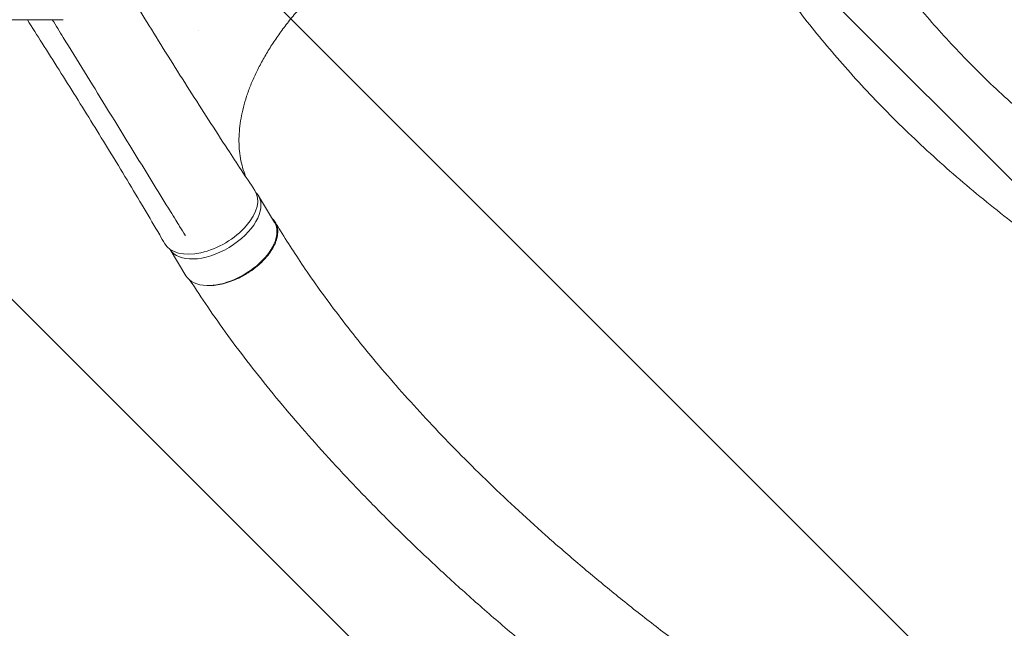
# Model space of a CAD drawing. Units: millimetres. Extents: x -5287 to 3804, y -3305 to 3607.
# Drawn here: x 223 to 1014, y -1507 to -1018 of the extents above; entities that cross this region are included whole.
import ezdxf

# ---------------------------------------------------------------- set-up
doc = ezdxf.new("R2010")
doc.units = ezdxf.units.MM
doc.header["$LTSCALE"] = 20
doc.linetypes.add('HIDDEN', pattern=[9.525, 6.35, -3.175])
doc.layers.add('2d', color=230, linetype='Continuous')
doc.layers.add('EN-Free_Space_Hatch', color=10, linetype='HIDDEN')

msp = doc.modelspace()

# ---------------------------------------------------------------- hatches: boundary and pattern name
at = {"layer": 'EN-Free_Space_Hatch'}
h = msp.add_hatch(dxfattribs=at)
h.set_pattern_fill('ANSI31', color=256, scale=100)
h.set_pattern_definition([(315, (459, 2107), (224.506, 224.506), [])])
edge = h.paths.add_edge_path()
edge.add_line((459, 2107.01), (459, 188.45))
edge.add_arc((468.52, -811.5), 1000, 30, 90.54545, ccw=False)
edge.add_line((1334.55, -311.5), (1490.69, -581.96))
edge.add_line((1490.69, -581.96), (2523.88, -875.68))
edge.add_arc((2250.43, -1837.56), 1000, -15.86955, 74.13045, ccw=False)
edge.add_arc((2250.43, -1837.56), 1000, 254.13045, 344.13045, ccw=False)
edge.add_line((1976.98, -2799.45), (943.8, -2505.73))
edge.add_arc((1490.69, -581.96), 2000, 210, 254.13045, ccw=False)
edge.add_line((-241.36, -1581.96), (-397.51, -1311.5))
edge.add_arc((468.52, -811.5), 1000, 190.3214, 210, ccw=False)
edge.add_arc((-541, 9), 1000, 270, 271.47275, ccw=False)
edge.add_arc((-541, 9), 1000, 180, 270, ccw=False)
edge.add_line((-1541, 9), (-1541, 2107.01))
edge.add_arc((-541, 2107.01), 1000, 90, 180, ccw=False)
edge.add_arc((-541, 2107.01), 1000, 0, 90, ccw=False)

# ---------------------------------------------------------------- linework, layer by layer
at = {"layer": '2d', "lineweight": 0}
for p, q in [((414.84, -1159.6), (427.67, -1180.88)), ((356.05, -1191.64), (355.89, -1190.99)), ((343.82, -1202.55), (356.6, -1223.74))]:
    msp.add_line(p, q, dxfattribs=at)
at = {"layer": '2d', "lineweight": 0, "extrusion": (0, 0, -1)}
for centre, major_axis, ratio, start_param, end_param in [((375.96, -1176.99), (36.37, 21.01), 0.566451, -0.035698, 3.140373), ((392.14, -1202.31), (35.54, 21.43), 0.560253, 0.01279, 2.423314), ((392.14, -1202.31), (35.54, 21.43), 0.560253, 0, 0.01279), ((392.14, -1202.31), (-35.54, -21.43), 0.560253, -0.718276, 0)]:
    msp.add_ellipse(centre, major_axis=major_axis, ratio=ratio, start_param=start_param, end_param=end_param, dxfattribs=at)
at = {"layer": '2d', "lineweight": 0}
for major_axis, start_param, end_param in [((-35.54, -21.43), 0.004536, 3.128803), ((35.54, 21.43), -0.01279, 0.134072)]:
    msp.add_ellipse((379.3, -1181.03), major_axis=major_axis, ratio=0.560253, start_param=start_param, end_param=end_param, dxfattribs=at)
for points, knots in [([(881.8, -917.52), (882.06, -917.99), (882.33, -918.45), (884.27, -921.84), (885.96, -924.74), (891.14, -933.43), (894.69, -939.14), (902.05, -950.57), (905.87, -956.28), (913.82, -967.74), (917.95, -973.49), (926.53, -985.02), (930.98, -990.79), (940.18, -1002.35), (944.94, -1008.13), (954.78, -1019.68), (959.85, -1025.45), (970.3, -1036.96), (975.67, -1042.69), (986.72, -1054.11), (992.39, -1059.78), (1004, -1071.05), (1009.95, -1076.64), (1022.1, -1087.7), (1028.3, -1093.17), (1040.92, -1103.96), (1047.35, -1109.27), (1060.4, -1119.72), (1067.01, -1124.85), (1080.4, -1134.87), (1087.17, -1139.77), (1100.8, -1149.31), (1107.67, -1153.94), (1121.46, -1162.9), (1128.37, -1167.23), (1142.19, -1175.55), (1149.1, -1179.53), (1162.83, -1187.13), (1169.66, -1190.75), (1183.18, -1197.56), (1189.87, -1200.78), (1203.06, -1206.76), (1209.54, -1209.55), (1222.27, -1214.68), (1228.5, -1217.03), (1240.65, -1221.28), (1246.57, -1223.19), (1258.05, -1226.55), (1263.61, -1228.02), (1274.34, -1230.51), (1279.5, -1231.55), (1289.41, -1233.2), (1294.27, -1233.81), (1302.89, -1234.86), (1306.5, -1235.28), (1316.37, -1236.44), (1322.61, -1237.17), (1328.85, -1237.9)], [7.924132, 7.924132, 7.924132, 7.924132, 10.002567, 10.002567, 23.062369, 23.062369, 49.406077, 49.406077, 76.568467, 76.568467, 104.810367, 104.810367, 134.112985, 134.112985, 164.448281, 164.448281, 195.771129, 195.771129, 228.01702, 228.01702, 261.099606, 261.099606, 294.908368, 294.908368, 329.30661, 329.30661, 364.130085, 364.130085, 399.186633, 399.186633, 434.257248, 434.257248, 469.09903, 469.09903, 503.450358, 503.450358, 537.038474, 537.038474, 569.589292, 569.589292, 600.838895, 600.838895, 630.545738, 630.545738, 658.502288, 658.502288, 684.544797, 684.544797, 708.560095, 708.560095, 730.488807, 730.488807, 750.332625, 750.332625, 764.507301, 764.507301, 788.892004, 788.892004, 788.892004, 788.892004]), ([(539.82, -934.89), (536.93, -936.56), (534.07, -938.27), (527.34, -942.37), (523.51, -944.81), (515.94, -949.79), (512.22, -952.34), (504.89, -957.53), (501.29, -960.18), (494.22, -965.57), (490.75, -968.31), (483.96, -973.87), (480.64, -976.7), (474.16, -982.42), (470.99, -985.32), (464.84, -991.17), (461.84, -994.13), (456.04, -1000.09), (453.22, -1003.1), (447.78, -1009.16), (445.16, -1012.21), (440.11, -1018.33), (437.68, -1021.41), (433.03, -1027.58), (430.81, -1030.67), (426.58, -1036.86), (424.57, -1039.96), (420.78, -1046.14), (418.99, -1049.23), (415.63, -1055.4), (414.07, -1058.47), (411.17, -1064.59), (409.83, -1067.64), (407.39, -1073.68), (406.29, -1076.69), (404.32, -1082.64), (403.45, -1085.6), (401.95, -1091.44), (401.32, -1094.33), (400.3, -1100.05), (399.91, -1102.87), (399.36, -1108.44), (399.21, -1111.18), (399.14, -1116.58), (399.23, -1119.24), (399.64, -1124.46), (399.96, -1127.03), (400.85, -1132.05), (401.42, -1134.52), (402.79, -1139.34), (403.6, -1141.7), (404.59, -1144.15), (404.65, -1144.3), (404.71, -1144.45)], [0, 0, 0, 0, 10.002308, 10.002308, 23.648886, 23.648886, 37.26404, 37.26404, 50.844341, 50.844341, 64.39979, 64.39979, 77.920445, 77.920445, 91.41908, 91.41908, 104.891438, 104.891438, 118.340603, 118.340603, 131.769145, 131.769145, 145.177707, 145.177707, 158.562286, 158.562286, 171.938539, 171.938539, 185.300951, 185.300951, 198.65818, 198.65818, 212.016524, 212.016524, 225.37058, 225.37058, 238.73786, 238.73786, 252.125257, 252.125257, 265.550084, 265.550084, 279.012199, 279.012199, 292.539811, 292.539811, 306.131196, 306.131196, 319.816445, 319.816445, 333.593763, 333.593763, 334.521661, 334.521661, 334.521661, 334.521661]), ([(1310.25, -1319.72), (1307.68, -1319.12), (1305.1, -1318.53), (1294.78, -1316.17), (1287.06, -1314.41), (1261.39, -1308.6), (1242.82, -1303.54), (1221.34, -1295.9), (1216.91, -1294.25), (1206.86, -1290.35), (1201.26, -1288.07), (1189.71, -1283.16), (1183.78, -1280.52), (1171.53, -1274.85), (1165.24, -1271.81), (1152.3, -1265.32), (1145.66, -1261.86), (1132.09, -1254.54), (1125.16, -1250.66), (1111.05, -1242.49), (1103.87, -1238.2), (1089.34, -1229.21), (1081.99, -1224.51), (1067.18, -1214.74), (1059.73, -1209.67), (1044.8, -1199.19), (1037.33, -1193.78), (1022.45, -1182.69), (1015.04, -1176.99), (1000.34, -1165.37), (993.06, -1159.44), (978.7, -1147.39), (971.61, -1141.27), (957.67, -1128.88), (950.82, -1122.62), (937.42, -1109.99), (930.85, -1103.63), (918.03, -1090.84), (911.78, -1084.42), (899.6, -1071.55), (893.67, -1065.1), (882.17, -1052.19), (876.58, -1045.74), (865.76, -1032.86), (860.52, -1026.43), (850.39, -1013.61), (845.5, -1007.23), (836.06, -994.51), (831.51, -988.18), (822.75, -975.59), (818.53, -969.34), (813.37, -961.42), (812.37, -959.86), (811.38, -958.31)], [0, 0, 0, 0, 10.000001, 10.000001, 40.000023, 40.000023, 109.47128, 109.47128, 127.764229, 127.764229, 151.498241, 151.498241, 177.284657, 177.284657, 205.310106, 205.310106, 235.518031, 235.518031, 267.781388, 267.781388, 301.888491, 301.888491, 337.547847, 337.547847, 374.404556, 374.404556, 412.066489, 412.066489, 450.13454, 450.13454, 488.230143, 488.230143, 526.030653, 526.030653, 563.239188, 563.239188, 599.616103, 599.616103, 634.978016, 634.978016, 669.189893, 669.189893, 702.158626, 702.158626, 733.826473, 733.826473, 764.164977, 764.164977, 793.169626, 793.169626, 820.855312, 820.855312, 827.591114, 827.591114, 827.591114, 827.591114]), ([(301.51, -981.43), (310.59, -996.35), (319.69, -1011.19), (338.99, -1042.34), (349.2, -1058.61), (369.61, -1090.71), (379.83, -1106.53), (397.34, -1133.31), (404.58, -1144.28), (411.87, -1155.25)], [53.709442, 53.709442, 53.709442, 53.709442, 117.088502, 117.088502, 187.430084, 187.430084, 256.549567, 256.549567, 304.610851, 304.610851, 304.610851, 304.610851]), ([(6.43, -1019.46), (17.56, -1019.42), (28.55, -1019.38), (44.8, -1019.32), (50.19, -1019.3), (58.21, -1019.27), (62.21, -1019.25), (66.84, -1019.23), (69.16, -1019.22), (70.31, -1019.22), (70.89, -1019.21), (71.18, -1019.21), (71.3, -1019.21), (71.38, -1019.21), (71.42, -1019.21), (82.44, -1019.17), (93.24, -1019.12), (109.17, -1019.05), (114.44, -1019.02), (122.27, -1018.99), (126.17, -1018.97), (130.68, -1018.95), (132.94, -1018.94), (134.06, -1018.93), (134.62, -1018.93), (134.9, -1018.93), (135.02, -1018.93), (135.1, -1018.93), (135.14, -1018.93), (145.93, -1018.87), (156.49, -1018.82), (172.06, -1018.74), (177.2, -1018.71), (184.85, -1018.67), (188.66, -1018.64), (193.07, -1018.62), (195.27, -1018.61), (196.37, -1018.6), (196.92, -1018.6), (197.19, -1018.59), (197.33, -1018.59), (197.39, -1018.59), (197.43, -1018.59), (197.45, -1018.59), (218.54, -1018.47), (238.76, -1018.34), (258.16, -1018.21)], [0, 0, 0, 0, 0.125, 0.125, 0.1875, 0.1875, 0.21875, 0.234375, 0.242187, 0.246094, 0.248047, 0.249023, 0.249512, 0.249512, 0.25, 0.25, 0.375, 0.375, 0.4375, 0.4375, 0.46875, 0.484375, 0.492187, 0.496094, 0.498047, 0.499023, 0.499512, 0.499512, 0.5, 0.5, 0.625, 0.625, 0.6875, 0.6875, 0.71875, 0.734375, 0.742187, 0.746094, 0.748047, 0.749023, 0.749512, 0.749756, 0.749756, 0.75, 0.75, 1, 1, 1, 1]), ([(339.61, -1198.02), (338.24, -1195.67), (336.87, -1193.32), (331.38, -1183.91), (327.24, -1176.88), (313.96, -1154.47), (304.71, -1139.13), (286.45, -1109.28), (277.45, -1094.75), (259.35, -1065.81), (250.25, -1051.39), (237.16, -1030.78), (233.23, -1024.59), (229.28, -1018.4)], [0, 0, 0, 0, 10.000005, 10.000005, 40.000117, 40.000117, 105.734809, 105.734809, 167.99671, 167.99671, 229.687612, 229.687612, 256.134642, 256.134642, 256.134642, 256.134642]), ([(258.05, -1032.43), (256.61, -1030.08), (255.16, -1027.74), (252.25, -1023.02), (250.79, -1020.64), (249.32, -1018.27)], [0, 0, 0, 0, 10, 10, 20.158044, 20.158044, 20.158044, 20.158044]), ([(348.42, -1179.11), (346.97, -1176.76), (345.53, -1174.41), (339.75, -1165.02), (335.42, -1157.97), (318.09, -1129.81), (305.09, -1108.71), (280.75, -1069.22), (269.4, -1050.82), (258.05, -1032.43)], [0, 0, 0, 0, 10, 10, 40.000004, 40.000004, 130.000049, 130.000049, 208.553124, 208.553124, 208.553124, 208.553124]), ([(425.74, -1177.67), (426.22, -1178.11), (426.67, -1178.57), (427.29, -1179.31), (427.49, -1179.57), (427.87, -1180.1), (428.05, -1180.37), (428.56, -1181.19), (428.85, -1181.77), (429.62, -1183.55), (429.97, -1184.82), (430.25, -1186.85), (430.29, -1187.56), (430.31, -1188.98), (430.27, -1189.71), (430.03, -1191.93), (429.71, -1193.45), (429.09, -1195.41), (428.96, -1195.81), (428.66, -1196.61), (428.51, -1197.01), (428.01, -1198.22), (427.64, -1199.02), (426.41, -1201.44), (425.44, -1203.05), (424.04, -1205.08), (423.75, -1205.48), (423.15, -1206.29), (422.84, -1206.7), (421.88, -1207.91), (421.21, -1208.71), (419.12, -1211.06), (417.6, -1212.6), (415.56, -1214.46), (415.14, -1214.83), (414.29, -1215.56), (413.86, -1215.93), (412.55, -1217.01), (411.65, -1217.71), (408.91, -1219.75), (407.02, -1221.03), (404.56, -1222.52), (404.06, -1222.81), (403.06, -1223.39), (402.55, -1223.67), (401.03, -1224.5), (400, -1225.03), (396.93, -1226.52), (394.86, -1227.39), (392.26, -1228.35), (391.74, -1228.54), (390.69, -1228.89), (390.17, -1229.06), (388.6, -1229.55), (387.57, -1229.84), (384.5, -1230.61), (382.49, -1230.99), (379.55, -1231.37), (378.58, -1231.47), (376.66, -1231.58), (375.73, -1231.61), (374.3, -1231.59), (373.78, -1231.58), (373.28, -1231.55)], [0.0241184, 0.0241184, 0.0241184, 0.0241184, 0.0274878, 0.0274878, 0.0292058, 0.0292058, 0.0309238, 0.0309238, 0.0343598, 0.0343598, 0.0412317, 0.0412317, 0.0446677, 0.0446677, 0.0481037, 0.0481037, 0.0549756, 0.0549756, 0.0566936, 0.0566936, 0.0584116, 0.0584116, 0.0618476, 0.0618476, 0.0687195, 0.0687195, 0.0704375, 0.0704375, 0.0721555, 0.0721555, 0.0755915, 0.0755915, 0.0824634, 0.0824634, 0.0841814, 0.0841814, 0.0858994, 0.0858994, 0.0893354, 0.0893354, 0.0962073, 0.0962073, 0.0979253, 0.0979253, 0.0996433, 0.0996433, 0.1030793, 0.1030793, 0.1099512, 0.1099512, 0.1116692, 0.1116692, 0.1133872, 0.1133872, 0.1168232, 0.1168232, 0.1236951, 0.1236951, 0.1271311, 0.1271311, 0.1305671, 0.1305671, 0.1325454, 0.1325454, 0.1325454, 0.1325454]), ([(355.87, -1191.24), (354.43, -1188.89), (352.98, -1186.54), (350.5, -1182.49), (349.46, -1180.8), (348.42, -1179.11)], [0, 0, 0, 0, 10, 10, 17.199241, 17.199241, 17.199241, 17.199241]), ([(428.25, -1180.7), (429.69, -1183.06), (431.13, -1185.42), (435.92, -1193.23), (439.32, -1198.61), (446.41, -1209.5), (450.07, -1214.98), (458.34, -1227.04), (462.99, -1233.61), (472.63, -1246.85), (477.64, -1253.52), (488, -1266.99), (493.38, -1273.78), (504.5, -1287.48), (510.26, -1294.38), (522.16, -1308.3), (528.32, -1315.32), (541.01, -1329.47), (547.57, -1336.59), (561.09, -1350.95), (568.05, -1358.18), (582.4, -1372.73), (589.78, -1380.05), (604.96, -1394.77), (612.77, -1402.17), (628.79, -1417.04), (637.01, -1424.5), (653.87, -1439.47), (662.51, -1446.98), (680.2, -1462.02), (689.24, -1469.55), (707.71, -1484.59), (717.14, -1492.1), (736.35, -1507.08), (746.12, -1514.54), (765.98, -1529.35), (776.06, -1536.7), (796.45, -1551.25), (806.77, -1558.44), (827.54, -1572.59), (838, -1579.55), (858.97, -1593.16), (869.47, -1599.82), (890.41, -1612.76), (900.84, -1619.05), (921.51, -1631.17), (931.75, -1637.02), (951.92, -1648.23), (961.86, -1653.6), (981.33, -1663.8), (990.86, -1668.65), (1009.46, -1677.81), (1018.53, -1682.13), (1036.13, -1690.23), (1044.68, -1694.02), (1061.21, -1701.08), (1069.2, -1704.37), (1084.62, -1710.43), (1092.05, -1713.22), (1106.35, -1718.34), (1113.22, -1720.68), (1126.41, -1724.92), (1132.74, -1726.83), (1144.84, -1730.25), (1150.58, -1731.73), (1160.54, -1734.26), (1164.56, -1735.28), (1173.41, -1737.52), (1178.24, -1738.75), (1185.83, -1740.68), (1188.59, -1741.38), (1191.36, -1742.08)], [0, 0, 0, 0, 10.000193, 10.000193, 33.379214, 33.379214, 57.22638, 57.22638, 86.118197, 86.118197, 115.808526, 115.808526, 146.401495, 146.401495, 177.934237, 177.934237, 210.441806, 210.441806, 243.969535, 243.969535, 278.531606, 278.531606, 314.141042, 314.141042, 350.804346, 350.804346, 388.513338, 388.513338, 427.240013, 427.240013, 466.929776, 466.929776, 507.493032, 507.493032, 548.795473, 548.795473, 590.648244, 590.648244, 632.800463, 632.800463, 674.938036, 674.938036, 716.693238, 716.693238, 757.667758, 757.667758, 797.467093, 797.467093, 835.738325, 835.738325, 872.200603, 872.200603, 906.660733, 906.660733, 939.012929, 939.012929, 969.227317, 969.227317, 997.333536, 997.333536, 1023.404338, 1023.404338, 1047.541805, 1047.541805, 1069.852347, 1069.852347, 1084.964169, 1084.964169, 1103.098355, 1103.098355, 1113.483686, 1113.483686, 1113.483686, 1113.483686]), ([(1170.18, -1823.36), (1167.52, -1822.57), (1164.86, -1821.78), (1154.23, -1818.62), (1146.26, -1816.25), (1114.32, -1806.78), (1089.44, -1798.59), (1058.57, -1786.42), (1052.08, -1783.78), (1037.35, -1777.6), (1029.12, -1774.02), (1012.26, -1766.45), (1003.62, -1762.44), (985.91, -1753.98), (976.84, -1749.51), (958.27, -1740.12), (948.79, -1735.18), (929.44, -1724.85), (919.57, -1719.44), (899.51, -1708.17), (889.32, -1702.3), (868.65, -1690.11), (858.19, -1683.79), (837.06, -1670.73), (826.39, -1663.99), (804.94, -1650.13), (794.16, -1643), (772.57, -1628.41), (761.76, -1620.94), (740.2, -1605.72), (729.45, -1597.97), (708.09, -1582.23), (697.48, -1574.25), (676.49, -1558.11), (666.1, -1549.95), (645.62, -1533.51), (635.52, -1525.23), (615.66, -1508.59), (605.9, -1500.23), (586.76, -1483.49), (577.37, -1475.11), (559.03, -1458.33), (550.06, -1449.95), (532.55, -1433.22), (524.01, -1424.87), (507.39, -1408.23), (499.29, -1399.94), (483.56, -1383.44), (475.92, -1375.23), (461.1, -1358.9), (453.91, -1350.79), (439.99, -1334.66), (433.26, -1326.66), (420.24, -1310.75), (413.95, -1302.86), (401.83, -1287.2), (395.98, -1279.43), (384.73, -1264.02), (379.31, -1256.39), (369.18, -1241.62), (364.46, -1234.47), (359.84, -1227.39)], [0, 0, 0, 0, 10, 10, 40.000001, 40.000001, 130.155989, 130.155989, 154.232281, 154.232281, 184.888547, 184.888547, 217.260221, 217.260221, 251.502643, 251.502643, 287.57898, 287.57898, 325.41676, 325.41676, 364.896894, 364.896894, 405.850384, 405.850384, 448.059276, 448.059276, 491.263283, 491.263283, 535.172214, 535.172214, 579.482687, 579.482687, 623.896229, 623.896229, 668.135471, 668.135471, 711.95594, 711.95594, 755.152465, 755.152465, 797.560629, 797.560629, 839.054595, 839.054595, 879.542805, 879.542805, 918.962811, 918.962811, 957.276098, 957.276098, 994.463386, 994.463386, 1030.520585, 1030.520585, 1065.455465, 1065.455465, 1099.284968, 1099.284968, 1132.033065, 1132.033065, 1162.120723, 1162.120723, 1162.120723, 1162.120723])]:
    msp.add_open_spline(points, degree=3, knots=knots, dxfattribs=at)
for points in [[(366.32, -1027.22), (366.32, -1027.22), (366.32, -1027.22), (366.32, -1027.22)], [(356.05, -1191.64), (356.02, -1191.54), (355.97, -1191.4), (355.87, -1191.24)], [(356.07, -1191.8), (356.07, -1191.76), (356.06, -1191.71), (356.05, -1191.64)], [(427.39, -1199.5), (427.39, -1199.5), (427.39, -1199.5), (427.39, -1199.5)]]:
    msp.add_open_spline(points, degree=3, dxfattribs=at)

doc.saveas('drawing.dxf')
